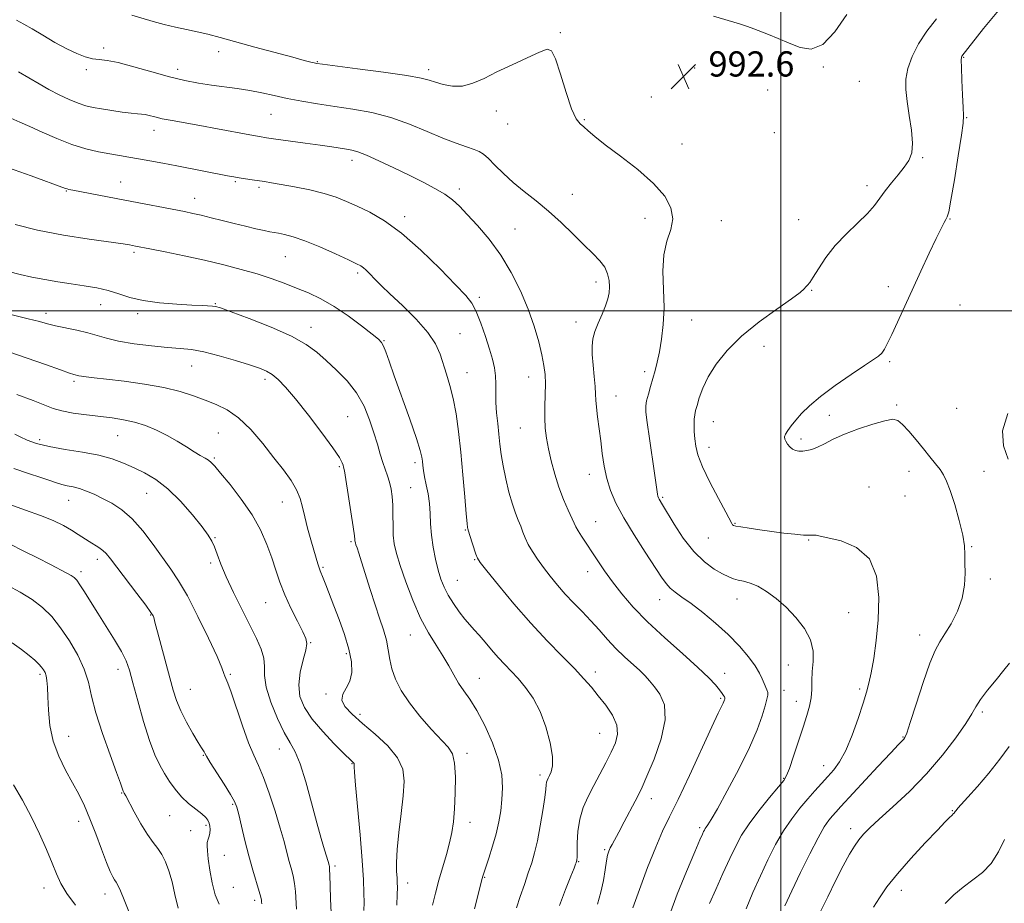
# Model space of a CAD drawing. Extents: x 2134800 to 2137700, y 354800 to 357700.
# Drawn here: x 2135758 to 2136071, y 356312 to 356592 of the extents above; entities that cross this region are included whole.
import ezdxf

# ---------------------------------------------------------------- set-up
doc = ezdxf.new("R2010")
doc.units = 0
doc.header["$MEASUREMENT"] = 0
for name, color, linetype, lineweight in [('32000', 7, 'Continuous', 0), ('DTM SPOT ELEVATION', 2, 'Continuous', 13), ('INDEX CONTOUR', 41, 'Continuous', 13), ('INTERMEDIATE CONTOUR', 44, 'Continuous', 0), ('SPOT ELEVATION', 7, 'Continuous', 0)]:
    doc.layers.add(name, color=color, linetype=linetype, lineweight=lineweight)
doc.styles.add('Style-ITALICS', font='ITALICS.shx')

# ---------------------------------------------------------------- blocks, each defined once
blk = doc.blocks.new('SPOT')
at = {"layer": 'SPOT ELEVATION'}
for p, q in [((-3.91, -3.91), (3.82, 3.81)), ((-1.65, 3.77), (1.72, -3.93))]:
    blk.add_line(p, q, dxfattribs=at)

msp = doc.modelspace()

# ---------------------------------------------------------------- linework, layer by layer
at = {"layer": '32000', "flags": 128}
for points in [[(2136000, 357500), (2136000, 355000)], [(2135000, 356500), (2137500, 356500)]]:
    msp.add_lwpolyline(points, dxfattribs=at)
at = {"layer": 'DTM SPOT ELEVATION'}
for p in [(2135930.05, 356588.29, 992.1), (2135784.99, 356583.43, 990.4), (2135821.52, 356582.27, 991.4), (2135852.84, 356579.16, 992.1), (2136058.08, 356580.48, 996.1), (2135779.46, 356576.62, 989.7), (2135808.45, 356576.69, 990.5), (2135888.22, 356576.63, 992.4), (2135972.63, 356577.08, 992.6), (2136013.58, 356577.47, 992.1), (2136024.93, 356572.83, 992.4), (2135995.81, 356570.16, 992.5), (2135958.91, 356567.94, 992.6), (2135909.71, 356563.41, 991.6), (2135838.11, 356562.42, 989.1), (2135937.62, 356560.7, 992.1), (2136059.02, 356561.32, 996.1), (2135800.94, 356557.36, 987.4), (2135913.25, 356559.28, 991.4), (2135997.95, 356556.63, 992.6), (2135968.68, 356553.01, 992.5), (2135863.78, 356547.77, 987.5), (2136045.11, 356548.66, 994.2), (2135790.37, 356540.92, 984.8), (2135826.81, 356541, 985.8), (2135773.08, 356538.04, 983.9), (2135834.27, 356539.17, 985.7), (2135897.95, 356538.64, 988.4), (2136027.38, 356539.72, 993.5), (2135813.91, 356535.77, 984.7), (2135933.76, 356536.96, 990.8), (2135880.52, 356529.9, 986.4), (2135956.88, 356529.34, 991.6), (2135981.16, 356528.58, 992.5), (2136005.7, 356528.97, 993.1), (2136053.79, 356529.19, 996.1), (2135915.57, 356526, 988.9), (2135794.54, 356518.56, 981.7), (2135842.62, 356517.19, 983.1), (2135865.62, 356512.05, 983.7), (2135941.37, 356509.13, 989.5), (2136034.2, 356507.66, 995.5), (2135904.27, 356504.25, 986.3), (2136009.81, 356506.5, 994.1), (2135784, 356501.98, 979.3), (2135820.47, 356502.24, 980.1), (2136056.97, 356501.86, 997.1), (2135766.67, 356499.18, 978.5), (2135795.76, 356499.07, 979.6), (2135850.82, 356494.73, 980.6), (2135934.94, 356496.43, 989.5), (2135971.71, 356497.04, 992.9), (2135898.09, 356492.74, 984.9), (2135874.04, 356490.53, 982.1), (2135994.7, 356488.67, 994.7), (2135812.92, 356482.47, 977.2), (2136034.58, 356483.9, 996.2), (2135900.39, 356480.39, 984.8), (2135919.95, 356478.95, 987.3), (2135956.82, 356480.66, 991.6), (2135775.51, 356477.63, 975.7), (2135836.2, 356478.28, 977.6), (2135947.72, 356472.99, 990.8), (2136036.85, 356470.14, 996.2), (2136055.86, 356469.05, 997.4), (2135862.44, 356466.39, 978.9), (2136015.43, 356466.76, 996.4), (2135917.31, 356462.8, 987.1), (2135978.56, 356464.8, 994.8), (2135789.42, 356460.35, 973.1), (2135821.41, 356461.15, 974.9), (2135764.64, 356459.05, 972.4), (2135977.23, 356456.67, 994.6), (2136006.49, 356459.29, 996.3), (2135820.1, 356453.21, 974.2), (2135859.85, 356450.5, 977.8), (2135883.79, 356451.73, 981.6), (2135939.26, 356448.07, 989.4), (2136040.72, 356449.03, 995.3), (2136064.54, 356449.06, 996.9), (2136028.07, 356444.01, 994.9), (2135798.58, 356442.07, 971.1), (2135882.51, 356443.88, 980.9), (2136039.44, 356441.18, 994.9), (2135773.81, 356439.78, 969.2), (2135841.7, 356439.33, 975.2), (2135962.48, 356440.76, 992.2), (2135941.21, 356433.02, 988.8), (2135985.48, 356432.46, 994.1), (2135899.88, 356430.42, 983.9), (2135820.3, 356427.92, 972.1), (2135863.56, 356426.73, 977.8), (2135977.01, 356427.84, 993.2), (2136008.91, 356427.17, 993.9), (2136060.63, 356425.13, 996.1), (2135783, 356421.1, 967.5), (2135818.99, 356419.87, 971.7), (2135902.83, 356421.02, 983.9), (2135777.81, 356417.16, 966.4), (2135854.66, 356418.56, 976.2), (2135938.63, 356417.17, 987.4), (2135897.25, 356414.42, 982.9), (2136066.53, 356414.87, 996.3), (2135836.44, 356407.28, 973.1), (2135961.57, 356408.26, 989.3), (2135986.09, 356408.49, 991.3), (2135799.9, 356403.43, 967.9), (2136021.56, 356404.13, 992.9), (2135850.75, 356394.61, 974.1), (2135882.38, 356397.01, 979.2), (2136044.1, 356397.02, 995.4), (2135862.07, 356391.09, 975.7), (2135789.46, 356386.15, 965.4), (2135825.23, 356384.54, 970.2), (2135941.13, 356385.3, 984.5), (2135982.22, 356384.83, 988.6), (2136002.37, 356387.48, 991.2), (2135764.78, 356384.52, 961.7), (2135904.23, 356383.25, 980.8), (2135812.47, 356379.8, 968.9), (2135855.62, 356378.33, 975.9), (2136001.05, 356379.47, 990.7), (2136025.12, 356379.9, 993.7), (2135980.92, 356376.92, 987.8), (2136004.92, 356375.94, 991.4), (2136064.03, 356372.6, 998.3), (2135866.37, 356371.85, 976.3), (2135942.47, 356365.84, 983.1), (2135773.85, 356364.91, 962.8), (2136038.83, 356364.6, 995.9), (2135840.77, 356360.86, 971.3), (2135816.57, 356358.8, 967.9), (2135900.31, 356359.44, 978.4), (2135863.78, 356356.15, 973.9), (2136013.65, 356355.56, 993.3), (2135923.55, 356352.6, 981.6), (2136000.96, 356351.57, 991.9), (2135790.63, 356346.86, 963.9), (2135958.86, 356345.1, 986.6), (2135825.91, 356343.22, 967.8), (2136054.48, 356341.27, 999.9), (2135777.05, 356337.91, 961.4), (2135805.94, 356339.68, 965.2), (2135812.64, 356334.89, 965.3), (2135817.41, 356336.61, 965.7), (2135901.28, 356337.6, 978.6), (2135974.26, 356335.87, 989.7), (2136022.25, 356335.51, 997.5), (2135944.08, 356328.84, 985.8), (2135823.27, 356327.12, 966.8), (2135858.46, 356323.72, 972.3), (2135935.85, 356325.05, 984.1), (2135905.98, 356320.09, 980.1), (2135765.99, 356316.67, 959.4), (2135826.14, 356316.94, 967.1), (2135881.46, 356318.27, 976.6), (2136038.34, 356316, 1000.6), (2135785.37, 356314.83, 961.4), (2135832.87, 356312.78, 967.6)]:
    msp.add_point(p, dxfattribs=at)
at = {"layer": 'INDEX CONTOUR'}
for points in [[(2135757.274, 356592.35, 990), (2135759.647, 356591.078, 990), (2135762.295, 356589.527, 990), (2135765.686, 356587.492, 990), (2135769.499, 356585.251, 990), (2135773.213, 356583.205, 990), (2135776.414, 356581.673, 990), (2135779.114, 356580.654, 990), (2135781.43, 356580.07, 990), (2135783.565, 356579.793, 990), (2135786.072, 356579.5, 990), (2135789.589, 356578.821, 990), (2135794.505, 356577.518, 990), (2135800.212, 356575.875, 990), (2135805.852, 356574.306, 990), (2135810.767, 356573.134, 990), (2135815.095, 356572.309, 990), (2135819.171, 356571.689, 990), (2135827.349, 356570.594, 990), (2135831.341, 356569.964, 990), (2135835.2, 356569.207, 990), (2135839.099, 356568.355, 990), (2135843.261, 356567.464, 990), (2135847.867, 356566.58, 990), (2135852.913, 356565.715, 990), (2135858.353, 356564.876, 990), (2135864.123, 356564.026, 990), (2135870.1, 356562.962, 990), (2135876.148, 356561.441, 990), (2135882.106, 356559.332, 990), (2135887.721, 356556.972, 990), (2135892.719, 356554.811, 990), (2135896.872, 356553.197, 990), (2135900.153, 356552.069, 990), (2135902.581, 356551.264, 990), (2135904.258, 356550.59, 990), (2135905.608, 356549.739, 990), (2135907.137, 356548.377, 990), (2135909.246, 356546.274, 990), (2135911.928, 356543.633, 990), (2135915.068, 356540.761, 990), (2135918.558, 356537.886, 990), (2135922.309, 356534.908, 990), (2135926.233, 356531.643, 990), (2135930.219, 356528.008, 990), (2135934.051, 356524.305, 990), (2135937.489, 356520.937, 990), (2135940.331, 356518.192, 990), (2135942.532, 356515.912, 990), (2135944.088, 356513.826, 990), (2135945.021, 356511.721, 990), (2135945.463, 356509.623, 990), (2135945.573, 356507.617, 990), (2135945.469, 356505.735, 990), (2135945.097, 356503.797, 990), (2135944.363, 356501.572, 990), (2135943.241, 356498.922, 990), (2135941.985, 356496.09, 990), (2135940.917, 356493.411, 990), (2135940.29, 356491.092, 990), (2135940.071, 356488.81, 990), (2135940.157, 356486.114, 990), (2135940.44, 356482.734, 990), (2135940.792, 356479.127, 990), (2135941.082, 356475.935, 990), (2135941.223, 356473.58, 990), (2135941.307, 356471.616, 990), (2135941.473, 356469.375, 990), (2135941.82, 356466.355, 990), (2135942.821, 356458.715, 990), (2135943.336, 356454.667, 990), (2135943.938, 356450.658, 990), (2135944.758, 356446.753, 990), (2135945.937, 356442.939, 990), (2135947.667, 356438.906, 990), (2135950.149, 356434.269, 990), (2135953.434, 356428.858, 990), (2135956.966, 356423.355, 990), (2135962.141, 356415.423, 990), (2135963.587, 356413.357, 990), (2135964.884, 356411.924, 990), (2135966.49, 356410.626, 990), (2135968.643, 356409.105, 990), (2135971.529, 356407.039, 990), (2135975.219, 356404.21, 990), (2135979.328, 356400.817, 990), (2135983.355, 356397.165, 990), (2135986.872, 356393.54, 990), (2135989.737, 356390.162, 990), (2135991.88, 356387.23, 990), (2135993.283, 356384.895, 990), (2135994.147, 356383.088, 990), (2135994.726, 356381.69, 990), (2135995.617, 356379.665, 990), (2135995.854, 356378.833, 990), (2135995.869, 356377.939, 990), (2135995.612, 356376.648, 990), (2135995.035, 356374.576, 990), (2135994.058, 356371.394, 990), (2135992.47, 356366.98, 990), (2135990.03, 356361.267, 990), (2135986.669, 356354.417, 990), (2135983.022, 356347.514, 990), (2135979.897, 356341.87, 990), (2135977.902, 356338.443, 990), (2135976.842, 356336.773, 990), (2135976.322, 356336.043, 990), (2135976, 356335.559, 990), (2135975.753, 356335.107, 990), (2135975.511, 356334.596, 990), (2135975.154, 356333.799, 990), (2135974.355, 356331.952, 990), (2135972.737, 356328.159, 990), (2135970.124, 356321.964, 990), (2135967.159, 356314.691, 990), (2135964.687, 356308.106, 990)], [(2135754.78, 356512.511, 980), (2135758.397, 356511.568, 980), (2135762.196, 356510.732, 980), (2135766.228, 356509.958, 980), (2135770.415, 356509.239, 980), (2135774.645, 356508.573, 980), (2135778.803, 356507.943, 980), (2135782.771, 356507.262, 980), (2135786.429, 356506.423, 980), (2135789.772, 356505.373, 980), (2135793.256, 356504.253, 980), (2135797.452, 356503.259, 980), (2135802.67, 356502.538, 980), (2135808.176, 356502.071, 980), (2135812.975, 356501.794, 980), (2135816.309, 356501.644, 980), (2135819.578, 356501.52, 980), (2135820.479, 356501.396, 980), (2135822.059, 356500.9, 980), (2135825.417, 356499.687, 980), (2135831.189, 356497.548, 980), (2135838.147, 356494.816, 980), (2135844.601, 356491.962, 980), (2135849.289, 356489.337, 980), (2135852.679, 356486.82, 980), (2135855.668, 356484.173, 980), (2135858.936, 356481.191, 980), (2135862.284, 356477.805, 980), (2135865.295, 356473.983, 980), (2135867.649, 356469.754, 980), (2135869.42, 356465.398, 980), (2135870.782, 356461.262, 980), (2135871.888, 356457.623, 980), (2135872.822, 356454.499, 980), (2135873.652, 356451.845, 980), (2135875.132, 356447.555, 980), (2135875.741, 356445.553, 980), (2135876.225, 356443.404, 980), (2135876.572, 356440.998, 980), (2135876.771, 356438.244, 980), (2135876.832, 356435.119, 980), (2135876.855, 356431.857, 980), (2135876.956, 356428.761, 980), (2135877.263, 356425.968, 980), (2135877.926, 356422.968, 980), (2135879.104, 356419.086, 980), (2135880.895, 356413.908, 980), (2135883.142, 356408.064, 980), (2135885.63, 356402.441, 980), (2135888.154, 356397.731, 980), (2135890.563, 356393.826, 980), (2135892.719, 356390.42, 980), (2135894.537, 356387.265, 980), (2135896.14, 356384.351, 980), (2135897.704, 356381.723, 980), (2135899.39, 356379.319, 980), (2135901.3, 356376.641, 980), (2135903.52, 356373.083, 980), (2135906.045, 356368.27, 980), (2135908.492, 356362.757, 980), (2135910.386, 356357.332, 980), (2135911.378, 356352.61, 980), (2135911.635, 356348.516, 980), (2135911.45, 356344.804, 980), (2135911.058, 356341.244, 980), (2135910.463, 356337.665, 980), (2135909.61, 356333.913, 980), (2135908.494, 356329.951, 980), (2135907.319, 356326.211, 980), (2135905.734, 356321.43, 980), (2135905.417, 356320.436, 980), (2135905.225, 356319.762, 980), (2135902.739, 356310.115, 980)], [(2135756.451, 356449.92, 970), (2135761.04, 356448.384, 970), (2135765.022, 356447.086, 970), (2135767.908, 356446.086, 970), (2135769.97, 356445.353, 970), (2135771.672, 356444.832, 970), (2135773.406, 356444.451, 970), (2135775.272, 356444.076, 970), (2135777.301, 356443.557, 970), (2135779.521, 356442.772, 970), (2135781.957, 356441.723, 970), (2135784.632, 356440.44, 970), (2135787.555, 356438.897, 970), (2135790.691, 356436.841, 970), (2135793.99, 356433.96, 970), (2135797.376, 356430.106, 970), (2135800.669, 356425.771, 970), (2135806.246, 356418.004, 970), (2135808.736, 356414.266, 970), (2135811.541, 356409.435, 970), (2135814.89, 356402.973, 970), (2135818.266, 356396.029, 970), (2135820.971, 356390.176, 970), (2135822.504, 356386.581, 970), (2135823.159, 356384.792, 970), (2135823.429, 356383.955, 970), (2135823.754, 356383.222, 970), (2135824.368, 356381.787, 970), (2135825.449, 356378.848, 970), (2135829.043, 356368.167, 970), (2135830.966, 356362.817, 970), (2135832.616, 356358.872, 970), (2135834.126, 356355.597, 970), (2135835.724, 356351.832, 970), (2135837.553, 356346.775, 970), (2135839.42, 356341.065, 970), (2135841.048, 356335.699, 970), (2135842.236, 356331.446, 970), (2135843.79, 356325.437, 970), (2135844.476, 356322.963, 970), (2135845.105, 356320.572, 970), (2135845.59, 356318.151, 970), (2135845.878, 356315.601, 970), (2135846.251, 356309.966, 970)], [(2136072.507, 356361.647, 1000), (2136069.64, 356357.604, 1000), (2136066.122, 356353.206, 1000), (2136062.481, 356348.965, 1000), (2136059.396, 356345.501, 1000), (2136056.253, 356342.016, 1000), (2136055.683, 356341.357, 1000), (2136055.369, 356340.94, 1000), (2136055.068, 356340.472, 1000), (2136054.924, 356340.322, 1000), (2136054.302, 356339.77, 1000), (2136053.627, 356339.109, 1000), (2136052.267, 356337.712, 1000), (2136049.76, 356335.093, 1000), (2136045.877, 356330.99, 1000), (2136041.323, 356326.058, 1000), (2136037.04, 356321.178, 1000), (2136033.754, 356317.045, 1000), (2136031.348, 356313.597, 1000), (2136029.495, 356310.585, 1000)], [(2135756.357, 356349.442, 960), (2135759.215, 356344.55, 960), (2135762.037, 356339.212, 960), (2135764.597, 356333.869, 960), (2135766.801, 356328.88, 960), (2135768.586, 356324.579, 960), (2135769.982, 356321.147, 960), (2135771.39, 356318.145, 960), (2135773.306, 356314.977, 960), (2135776.053, 356311.205, 960)]]:
    msp.add_polyline3d(points, dxfattribs=at)
at = {"layer": 'INTERMEDIATE CONTOUR'}
for points in [[(2136020.961, 356594.087, 992), (2136017.157, 356588.655, 992), (2136013.357, 356584.58, 992), (2136009.684, 356583.09, 992), (2136006.126, 356583.582, 992), (2136002.639, 356584.996, 992), (2135999.227, 356586.441, 992), (2135996.086, 356587.704, 992), (2135991.447, 356589.551, 992), (2135989.5, 356590.28, 992), (2135986.928, 356591.116, 992), (2135978.628, 356593.57, 992)], [(2136069.175, 356595.429, 996), (2136064.442, 356589.617, 996), (2136057.523, 356580.879, 996), (2136057.404, 356580.573, 996), (2136057.346, 356579.591, 996), (2136057.387, 356577.27, 996), (2136057.545, 356573.278, 996), (2136057.765, 356568.606, 996), (2136057.978, 356564.575, 996), (2136058.094, 356561.996, 996), (2136057.966, 356559.634, 996), (2136057.431, 356555.743, 996), (2136056.409, 356549.237, 996), (2136055.17, 356541.652, 996), (2136054.066, 356535.185, 996), (2136053.353, 356531.46, 996), (2136052.904, 356529.819, 996), (2136052.493, 356529.033, 996), (2136051.898, 356528, 996), (2136050.921, 356526.134, 996), (2136049.365, 356522.975, 996), (2136047.126, 356518.267, 996), (2136044.459, 356512.562, 996), (2136041.71, 356506.613, 996), (2136035.237, 356492.442, 996), (2136033.944, 356489.682, 996), (2136032.965, 356487.817, 996), (2136032.103, 356486.572, 996), (2136031.103, 356485.632, 996), (2136029.467, 356484.512, 996), (2136026.637, 356482.685, 996), (2136022.325, 356479.815, 996), (2136017.306, 356476.325, 996), (2136012.625, 356472.833, 996), (2136009.093, 356469.832, 996), (2136006.59, 356467.339, 996), (2136004.762, 356465.25, 996), (2136003.321, 356463.481, 996), (2136002.235, 356462.018, 996), (2136001.537, 356460.866, 996), (2136001.244, 356460.001, 996), (2136001.302, 356459.286, 996), (2136001.639, 356458.556, 996), (2136002.191, 356457.699, 996), (2136002.913, 356456.827, 996), (2136003.77, 356456.105, 996), (2136004.731, 356455.66, 996), (2136005.799, 356455.465, 996), (2136006.985, 356455.458, 996), (2136008.311, 356455.6, 996), (2136009.847, 356455.97, 996), (2136011.675, 356456.672, 996), (2136013.898, 356457.774, 996), (2136016.704, 356459.195, 996), (2136020.303, 356460.818, 996), (2136024.722, 356462.502, 996), (2136029.273, 356464.015, 996), (2136033.085, 356465.104, 996), (2136035.557, 356465.539, 996), (2136037.172, 356465.187, 996), (2136038.684, 356463.936, 996), (2136040.668, 356461.771, 996), (2136042.985, 356459.048, 996), (2136045.32, 356456.218, 996), (2136047.406, 356453.655, 996), (2136049.172, 356451.437, 996), (2136050.596, 356449.565, 996), (2136051.703, 356447.926, 996), (2136052.697, 356445.943, 996), (2136053.831, 356442.928, 996), (2136055.253, 356438.483, 996), (2136056.706, 356433.397, 996), (2136057.828, 356428.75, 996), (2136058.367, 356425.317, 996), (2136058.497, 356422.645, 996), (2136058.499, 356419.974, 996), (2136058.546, 356416.706, 996), (2136058.386, 356412.898, 996), (2136057.654, 356408.771, 996), (2136056.128, 356404.569, 996), (2136054.143, 356400.643, 996), (2136052.172, 356397.368, 996), (2136050.553, 356394.855, 996), (2136049.069, 356392.168, 996), (2136047.369, 356388.106, 996), (2136045.237, 356381.973, 996), (2136043.009, 356375.091, 996), (2136041.161, 356369.286, 996), (2136040.035, 356365.916, 996), (2136039.45, 356364.468, 996), (2136039.093, 356363.964, 996), (2136038.601, 356363.473, 996), (2136037.416, 356362.259, 996), (2136034.929, 356359.636, 996), (2136030.839, 356355.252, 996), (2136019.085, 356342.561, 996), (2136017.479, 356340.803, 996), (2136016.398, 356339.583, 996), (2136015.285, 356338.225, 996), (2136013.848, 356336.119, 996), (2136011.864, 356332.668, 996), (2136009.224, 356327.555, 996), (2136006.29, 356321.575, 996), (2136003.537, 356315.805, 996), (2136001.356, 356311.086, 996)], [(2135793.952, 356593.913, 992), (2135800.66, 356591.917, 992), (2135804.199, 356590.955, 992), (2135807.75, 356590.129, 992), (2135811.261, 356589.388, 992), (2135814.688, 356588.648, 992), (2135818.088, 356587.822, 992), (2135821.937, 356586.801, 992), (2135832.982, 356583.784, 992), (2135845.036, 356580.521, 992), (2135848.687, 356579.547, 992), (2135850.737, 356579.013, 992), (2135851.807, 356578.748, 992), (2135852.631, 356578.579, 992), (2135854.416, 356578.323, 992), (2135865.541, 356576.892, 992), (2135873.886, 356575.786, 992), (2135881.195, 356574.734, 992), (2135885.766, 356573.921, 992), (2135888.353, 356573.262, 992), (2135890.327, 356572.603, 992), (2135892.785, 356571.877, 992), (2135895.742, 356571.356, 992), (2135898.94, 356571.395, 992), (2135902.213, 356572.256, 992), (2135905.762, 356573.818, 992), (2135909.882, 356575.864, 992), (2135914.672, 356578.155, 992), (2135919.455, 356580.365, 992), (2135923.361, 356582.144, 992), (2135925.791, 356583.093, 992), (2135927.235, 356582.616, 992), (2135928.453, 356580.066, 992), (2135930.031, 356575.19, 992), (2135931.842, 356569.317, 992), (2135933.588, 356564.168, 992), (2135935.043, 356561.026, 992), (2135936.289, 356559.412, 992), (2135937.484, 356558.403, 992), (2135938.856, 356557.19, 992), (2135940.91, 356555.393, 992), (2135944.223, 356552.741, 992), (2135949.078, 356549.095, 992), (2135954.596, 356544.837, 992), (2135959.607, 356540.478, 992), (2135963.155, 356536.432, 992), (2135965.148, 356532.706, 992), (2135965.709, 356529.212, 992), (2135965.066, 356525.805, 992), (2135963.864, 356522.137, 992), (2135962.854, 356517.808, 992), (2135962.578, 356512.571, 992), (2135962.763, 356506.797, 992), (2135962.927, 356501.01, 992), (2135962.699, 356495.668, 992), (2135962.153, 356490.947, 992), (2135961.47, 356486.953, 992), (2135960.796, 356483.723, 992), (2135960.127, 356481.009, 992), (2135959.421, 356478.49, 992), (2135958.664, 356475.941, 992), (2135957.953, 356473.51, 992), (2135957.411, 356471.441, 992), (2135957.144, 356469.781, 992), (2135957.194, 356467.792, 992), (2135957.583, 356464.54, 992), (2135958.293, 356459.483, 992), (2135959.891, 356448.429, 992), (2135960.814, 356441.8, 992), (2135960.96, 356441.105, 992), (2135961.131, 356440.61, 992), (2135961.359, 356440.17, 992), (2135962.453, 356438.372, 992), (2135966.129, 356432.279, 992), (2135969.064, 356427.81, 992), (2135972.366, 356423.567, 992), (2135975.741, 356420.3, 992), (2135978.893, 356417.999, 992), (2135981.529, 356416.462, 992), (2135983.468, 356415.491, 992), (2135984.981, 356414.901, 992), (2135986.455, 356414.511, 992), (2135988.209, 356414.133, 992), (2135990.306, 356413.546, 992), (2135992.747, 356412.524, 992), (2135995.513, 356410.885, 992), (2135998.523, 356408.644, 992), (2136001.678, 356405.861, 992), (2136004.822, 356402.619, 992), (2136007.569, 356399.094, 992), (2136009.477, 356395.483, 992), (2136010.261, 356391.958, 992), (2136010.275, 356388.589, 992), (2136010.032, 356385.418, 992), (2136009.924, 356382.472, 992), (2136009.873, 356379.711, 992), (2136009.681, 356377.075, 992), (2136009.181, 356374.451, 992), (2136008.333, 356371.495, 992), (2136007.127, 356367.807, 992), (2136004.044, 356358.519, 992), (2136002.747, 356354.701, 992), (2136001.875, 356352.415, 992), (2136000.936, 356350.841, 992), (2135999.273, 356348.792, 992), (2135996.474, 356345.419, 992), (2135993.094, 356341.22, 992), (2135989.929, 356337.03, 992), (2135987.559, 356333.434, 992), (2135985.701, 356330.013, 992), (2135983.853, 356326.1, 992), (2135981.665, 356321.287, 992), (2135979.382, 356316.207, 992), (2135977.398, 356311.755, 992)], [(2136049.47, 356592.701, 994), (2136046.382, 356588.852, 994), (2136043.767, 356584.789, 994), (2136041.743, 356580.73, 994), (2136040.391, 356576.942, 994), (2136039.751, 356573.564, 994), (2136039.716, 356570.238, 994), (2136040.137, 356566.482, 994), (2136040.838, 356562.014, 994), (2136041.522, 356557.354, 994), (2136041.865, 356553.223, 994), (2136041.6, 356550.136, 994), (2136040.713, 356547.765, 994), (2136039.251, 356545.577, 994), (2136037.307, 356543.16, 994), (2136035.166, 356540.599, 994), (2136033.161, 356538.098, 994), (2136031.485, 356535.789, 994), (2136029.775, 356533.483, 994), (2136027.531, 356530.916, 994), (2136024.427, 356527.886, 994), (2136020.844, 356524.451, 994), (2136017.339, 356520.728, 994), (2136014.375, 356516.897, 994), (2136012.041, 356513.376, 994), (2136010.334, 356510.641, 994), (2136009.216, 356509.011, 994), (2136008.514, 356508.175, 994), (2136008.019, 356507.663, 994), (2136007.437, 356507.021, 994), (2136006.134, 356505.853, 994), (2136003.386, 356503.775, 994), (2135998.781, 356500.544, 994), (2135993.131, 356496.461, 994), (2135987.558, 356491.964, 994), (2135982.978, 356487.444, 994), (2135979.476, 356483.088, 994), (2135976.931, 356479.031, 994), (2135975.209, 356475.411, 994), (2135974.112, 356472.352, 994), (2135973.428, 356469.979, 994), (2135972.976, 356468.319, 994), (2135972.693, 356467.018, 994), (2135972.544, 356465.627, 994), (2135972.501, 356463.805, 994), (2135972.556, 356461.645, 994), (2135972.703, 356459.353, 994), (2135972.994, 356457.012, 994), (2135973.705, 356454.227, 994), (2135975.168, 356450.486, 994), (2135977.535, 356445.556, 994), (2135980.238, 356440.344, 994), (2135982.527, 356436.038, 994), (2135984.419, 356432.41, 994), (2135984.654, 356432.048, 994), (2135984.96, 356431.853, 994), (2135985.715, 356431.651, 994), (2135987.29, 356431.363, 994), (2135989.929, 356430.939, 994), (2135993.36, 356430.426, 994), (2135997.182, 356429.895, 994), (2136001.003, 356429.413, 994), (2136004.463, 356429.028, 994), (2136007.21, 356428.784, 994), (2136009.002, 356428.701, 994), (2136010.051, 356428.718, 994), (2136010.679, 356428.749, 994), (2136011.274, 356428.705, 994), (2136012.482, 356428.475, 994), (2136015.012, 356427.941, 994), (2136019.224, 356426.91, 994), (2136024.074, 356424.879, 994), (2136028.169, 356421.267, 994), (2136030.447, 356415.746, 994), (2136031.178, 356408.985, 994), (2136030.962, 356401.906, 994), (2136030.332, 356395.323, 994), (2136029.529, 356389.622, 994), (2136028.724, 356385.083, 994), (2136028.02, 356381.768, 994), (2136027.241, 356378.87, 994), (2136026.143, 356375.362, 994), (2136024.559, 356370.567, 994), (2136022.645, 356365.203, 994), (2136020.632, 356360.335, 994), (2136018.702, 356356.757, 994), (2136016.834, 356354.186, 994), (2136014.951, 356352.069, 994), (2136012.985, 356349.931, 994), (2136010.882, 356347.607, 994), (2136008.596, 356345.013, 994), (2136006.105, 356342.067, 994), (2136003.499, 356338.7, 994), (2136000.896, 356334.849, 994), (2135998.386, 356330.481, 994), (2135995.946, 356325.684, 994), (2135993.529, 356320.581, 994), (2135991.142, 356315.31, 994), (2135989.023, 356310.093, 994)], [(2135757.874, 356575.927, 988), (2135764.429, 356572.087, 988), (2135767.571, 356570.325, 988), (2135770.797, 356568.646, 988), (2135773.956, 356567.148, 988), (2135776.825, 356565.954, 988), (2135779.288, 356565.138, 988), (2135781.65, 356564.579, 988), (2135784.318, 356564.106, 988), (2135787.534, 356563.592, 988), (2135790.868, 356563.097, 988), (2135793.724, 356562.724, 988), (2135795.677, 356562.538, 988), (2135796.996, 356562.441, 988), (2135798.122, 356562.297, 988), (2135799.451, 356561.998, 988), (2135801.206, 356561.558, 988), (2135803.564, 356561.021, 988), (2135806.682, 356560.414, 988), (2135815.495, 356558.827, 988), (2135821.136, 356557.784, 988), (2135831.383, 356555.861, 988), (2135834.409, 356555.311, 988), (2135836.725, 356554.94, 988), (2135839.595, 356554.537, 988), (2135848.967, 356553.253, 988), (2135853.749, 356552.579, 988), (2135857.421, 356552.032, 988), (2135862.066, 356551.298, 988), (2135863.742, 356551.014, 988), (2135865.659, 356550.502, 988), (2135868.408, 356549.457, 988), (2135872.373, 356547.683, 988), (2135877.109, 356545.433, 988), (2135881.965, 356543.066, 988), (2135886.384, 356540.878, 988), (2135890.188, 356538.89, 988), (2135893.296, 356537.059, 988), (2135895.729, 356535.286, 988), (2135897.933, 356533.261, 988), (2135900.456, 356530.62, 988), (2135903.686, 356527.085, 988), (2135907.361, 356522.721, 988), (2135911.059, 356517.678, 988), (2135914.42, 356512.128, 988), (2135917.338, 356506.329, 988), (2135919.772, 356500.561, 988), (2135921.693, 356495.093, 988), (2135923.138, 356490.16, 988), (2135924.158, 356485.983, 988), (2135924.805, 356482.661, 988), (2135925.144, 356479.781, 988), (2135925.24, 356476.804, 988), (2135925.173, 356473.342, 988), (2135925.061, 356469.612, 988), (2135925.039, 356465.985, 988), (2135925.216, 356462.708, 988), (2135925.62, 356459.552, 988), (2135926.257, 356456.167, 988), (2135927.129, 356452.308, 988), (2135928.23, 356448.154, 988), (2135929.551, 356443.99, 988), (2135931.042, 356440.097, 988), (2135932.498, 356436.738, 988), (2135934.415, 356432.516, 988), (2135934.967, 356431.356, 988), (2135935.662, 356430.134, 988), (2135936.762, 356428.405, 988), (2135941.873, 356420.62, 988), (2135944.035, 356417.409, 988), (2135946.544, 356413.905, 988), (2135949.521, 356410.088, 988), (2135953.167, 356405.891, 988), (2135957.703, 356401.237, 988), (2135963.159, 356396.158, 988), (2135968.797, 356391.133, 988), (2135973.684, 356386.756, 988), (2135977.114, 356383.474, 988), (2135979.276, 356381.174, 988), (2135980.583, 356379.597, 988), (2135981.396, 356378.514, 988), (2135981.874, 356377.8, 988), (2135982.122, 356377.358, 988), (2135982.233, 356377.091, 988), (2135982.25, 356376.905, 988), (2135982.203, 356376.707, 988), (2135982.112, 356376.413, 988), (2135981.949, 356375.978, 988), (2135981.677, 356375.366, 988), (2135981.194, 356374.385, 988), (2135980.142, 356372.204, 988), (2135978.098, 356367.835, 988), (2135971.016, 356352.473, 988), (2135967.43, 356344.855, 988), (2135964.693, 356339.271, 988), (2135962.492, 356334.744, 988), (2135960.285, 356329.716, 988), (2135957.711, 356323.161, 988), (2135955.126, 356316.182, 988), (2135953.062, 356310.414, 988)], [(2135755.465, 356561.154, 986), (2135758.353, 356559.94, 986), (2135761.474, 356558.585, 986), (2135765.476, 356556.764, 986), (2135770.097, 356554.726, 986), (2135774.845, 356552.866, 986), (2135779.302, 356551.488, 986), (2135783.34, 356550.535, 986), (2135786.905, 356549.861, 986), (2135790.01, 356549.329, 986), (2135792.943, 356548.841, 986), (2135796.06, 356548.31, 986), (2135799.649, 356547.663, 986), (2135803.729, 356546.9, 986), (2135808.248, 356546.036, 986), (2135824.31, 356542.911, 986), (2135826.272, 356542.545, 986), (2135828.027, 356542.243, 986), (2135830.008, 356541.926, 986), (2135832.132, 356541.601, 986), (2135836.089, 356541.022, 986), (2135838.278, 356540.682, 986), (2135841.321, 356540.163, 986), (2135845.555, 356539.384, 986), (2135850.387, 356538.394, 986), (2135854.993, 356537.276, 986), (2135858.783, 356536.083, 986), (2135862.091, 356534.757, 986), (2135865.484, 356533.213, 986), (2135869.446, 356531.3, 986), (2135874.127, 356528.602, 986), (2135879.595, 356524.64, 986), (2135885.745, 356519.228, 986), (2135891.785, 356513.347, 986), (2135896.75, 356508.273, 986), (2135899.961, 356504.879, 986), (2135901.887, 356502.429, 986), (2135903.284, 356499.784, 986), (2135904.745, 356496.123, 986), (2135906.228, 356491.894, 986), (2135907.527, 356487.86, 986), (2135908.479, 356484.595, 986), (2135909.091, 356481.905, 986), (2135909.407, 356479.405, 986), (2135909.494, 356476.77, 986), (2135909.487, 356473.925, 986), (2135909.543, 356470.856, 986), (2135909.773, 356467.575, 986), (2135910.122, 356464.199, 986), (2135910.493, 356460.871, 986), (2135910.828, 356457.664, 986), (2135911.219, 356454.376, 986), (2135911.799, 356450.737, 986), (2135912.654, 356446.611, 986), (2135913.689, 356442.4, 986), (2135914.763, 356438.64, 986), (2135915.757, 356435.725, 986), (2135916.646, 356433.477, 986), (2135917.428, 356431.577, 986), (2135918.126, 356429.743, 986), (2135918.876, 356427.852, 986), (2135919.836, 356425.816, 986), (2135921.133, 356423.568, 986), (2135922.752, 356421.118, 986), (2135924.642, 356418.496, 986), (2135926.759, 356415.738, 986), (2135929.077, 356412.906, 986), (2135931.58, 356410.066, 986), (2135934.236, 356407.265, 986), (2135936.971, 356404.463, 986), (2135939.7, 356401.598, 986), (2135942.362, 356398.638, 986), (2135945, 356395.668, 986), (2135947.678, 356392.802, 986), (2135950.412, 356390.146, 986), (2135955.231, 356385.746, 986), (2135956.929, 356384.067, 986), (2135958.358, 356382.471, 986), (2135959.87, 356380.628, 986), (2135961.631, 356378.203, 986), (2135963.047, 356374.832, 986), (2135963.341, 356370.142, 986), (2135962.021, 356364.05, 986), (2135959.756, 356357.624, 986), (2135957.503, 356352.216, 986), (2135955.971, 356348.761, 986), (2135954.885, 356346.501, 986), (2135953.719, 356344.26, 986), (2135950.256, 356337.669, 986), (2135948.558, 356334.47, 986), (2135946.435, 356330.557, 986), (2135945.84, 356329.414, 986), (2135945.396, 356328.4, 986), (2135945.029, 356327.147, 986), (2135944.674, 356325.273, 986), (2135944.26, 356322.518, 986), (2135943.695, 356319.105, 986), (2135942.879, 356315.379, 986), (2135941.756, 356311.605, 986)], [(2135754.741, 356545.425, 984), (2135761.918, 356542.827, 984), (2135772.827, 356538.884, 984), (2135773.368, 356538.707, 984), (2135773.937, 356538.573, 984), (2135775.127, 356538.334, 984), (2135791.696, 356535.119, 984), (2135810.653, 356531.494, 984), (2135813.291, 356530.948, 984), (2135815.916, 356530.344, 984), (2135819.057, 356529.566, 984), (2135822.62, 356528.663, 984), (2135826.357, 356527.727, 984), (2135830.011, 356526.842, 984), (2135833.3, 356526.076, 984), (2135835.933, 356525.491, 984), (2135837.753, 356525.119, 984), (2135839.123, 356524.871, 984), (2135840.536, 356524.628, 984), (2135842.445, 356524.252, 984), (2135845.13, 356523.533, 984), (2135848.833, 356522.241, 984), (2135853.579, 356520.278, 984), (2135858.543, 356518.066, 984), (2135862.687, 356516.16, 984), (2135865.255, 356514.961, 984), (2135866.622, 356514.259, 984), (2135867.443, 356513.692, 984), (2135868.265, 356512.965, 984), (2135869.193, 356512.047, 984), (2135871.421, 356509.72, 984), (2135873.164, 356507.969, 984), (2135875.898, 356505.345, 984), (2135879.83, 356501.642, 984), (2135884.188, 356497.348, 984), (2135887.96, 356493.123, 984), (2135890.398, 356489.466, 984), (2135891.824, 356486.238, 984), (2135893.863, 356479.889, 984), (2135894.957, 356476.285, 984), (2135895.993, 356472.142, 984), (2135896.891, 356467.297, 984), (2135897.674, 356461.657, 984), (2135898.389, 356455.15, 984), (2135899.066, 356447.917, 984), (2135899.664, 356440.963, 984), (2135900.119, 356435.505, 984), (2135900.391, 356432.411, 984), (2135900.525, 356431.143, 984), (2135900.589, 356430.811, 984), (2135901.184, 356428.983, 984), (2135903.172, 356422.74, 984), (2135903.666, 356421.455, 984), (2135904.587, 356420.053, 984), (2135906.656, 356417.433, 984), (2135910.357, 356412.849, 984), (2135915.237, 356406.962, 984), (2135920.605, 356400.786, 984), (2135925.837, 356395.177, 984), (2135930.572, 356390.349, 984), (2135934.515, 356386.356, 984), (2135937.5, 356383.171, 984), (2135939.863, 356380.44, 984), (2135942.068, 356377.731, 984), (2135944.416, 356374.722, 984), (2135946.547, 356371.546, 984), (2135947.937, 356368.451, 984), (2135948.203, 356365.597, 984), (2135947.514, 356362.81, 984), (2135946.178, 356359.832, 984), (2135944.479, 356356.481, 984), (2135942.59, 356352.886, 984), (2135940.66, 356349.255, 984), (2135938.84, 356345.732, 984), (2135937.288, 356342.215, 984), (2135936.164, 356338.541, 984), (2135935.567, 356334.664, 984), (2135935.355, 356331.017, 984), (2135935.302, 356326.456, 984), (2135935.267, 356325.669, 984), (2135935.225, 356325.365, 984), (2135935.18, 356325.179, 984), (2135935.031, 356324.717, 984), (2135934.853, 356324.221, 984), (2135934.38, 356322.986, 984), (2135933.362, 356320.411, 984), (2135931.678, 356316.189, 984), (2135929.704, 356311.189, 984)], [(2135756.8, 356527.455, 982), (2135763.896, 356525.651, 982), (2135772.17, 356524.06, 982), (2135780.387, 356522.764, 982), (2135791.103, 356521.229, 982), (2135793.118, 356520.913, 982), (2135795.025, 356520.556, 982), (2135799.634, 356519.656, 982), (2135804.479, 356518.697, 982), (2135810.558, 356517.454, 982), (2135817.003, 356516.058, 982), (2135823.084, 356514.62, 982), (2135828.644, 356513.167, 982), (2135833.664, 356511.705, 982), (2135838.158, 356510.238, 982), (2135842.265, 356508.757, 982), (2135846.152, 356507.248, 982), (2135849.987, 356505.662, 982), (2135853.926, 356503.79, 982), (2135858.123, 356501.388, 982), (2135862.598, 356498.359, 982), (2135866.837, 356495.21, 982), (2135870.192, 356492.595, 982), (2135872.213, 356490.957, 982), (2135873.253, 356489.892, 982), (2135873.865, 356488.78, 982), (2135874.551, 356487.019, 982), (2135875.6, 356484.058, 982), (2135877.25, 356479.361, 982), (2135882.15, 356465.558, 982), (2135884.28, 356459.426, 982), (2135885.516, 356455.595, 982), (2135886.048, 356453.528, 982), (2135886.227, 356452.246, 982), (2135886.36, 356450.918, 982), (2135886.563, 356449.291, 982), (2135886.91, 356447.263, 982), (2135887.431, 356444.768, 982), (2135887.999, 356441.914, 982), (2135888.445, 356438.846, 982), (2135888.665, 356435.672, 982), (2135888.806, 356432.343, 982), (2135889.075, 356428.77, 982), (2135889.628, 356424.935, 982), (2135890.391, 356421.11, 982), (2135891.237, 356417.638, 982), (2135892.087, 356414.75, 982), (2135893.066, 356412.225, 982), (2135894.346, 356409.732, 982), (2135896.028, 356407.046, 982), (2135897.909, 356404.379, 982), (2135899.714, 356402.05, 982), (2135901.255, 356400.258, 982), (2135902.685, 356398.711, 982), (2135904.246, 356396.994, 982), (2135906.112, 356394.811, 982), (2135908.186, 356392.348, 982), (2135910.304, 356389.909, 982), (2135912.349, 356387.703, 982), (2135914.399, 356385.558, 982), (2135916.576, 356383.207, 982), (2135918.949, 356380.405, 982), (2135921.358, 356376.981, 982), (2135923.586, 356372.785, 982), (2135925.435, 356367.831, 982), (2135926.774, 356362.778, 982), (2135927.49, 356358.448, 982), (2135927.536, 356355.456, 982), (2135927.141, 356353.585, 982), (2135926.6, 356352.411, 982), (2135926.157, 356351.565, 982), (2135925.847, 356350.883, 982), (2135925.652, 356350.257, 982), (2135925.535, 356349.498, 982), (2135925.377, 356348.104, 982), (2135925.038, 356345.491, 982), (2135924.422, 356341.343, 982), (2135923.608, 356336.399, 982), (2135922.715, 356331.668, 982), (2135921.83, 356327.882, 982), (2135920.898, 356324.699, 982), (2135919.831, 356321.5, 982), (2135918.583, 356317.846, 982), (2135917.285, 356313.998, 982), (2135916.112, 356310.391, 982)], [(2135755.896, 356498.774, 978), (2135761.006, 356497.507, 978), (2135764.56, 356496.559, 978), (2135767.118, 356495.853, 978), (2135769.645, 356495.238, 978), (2135776.453, 356493.86, 978), (2135779.906, 356493.059, 978), (2135782.884, 356492.182, 978), (2135785.895, 356491.272, 978), (2135789.657, 356490.381, 978), (2135794.614, 356489.562, 978), (2135800.109, 356488.872, 978), (2135805.209, 356488.369, 978), (2135809.278, 356488.05, 978), (2135812.865, 356487.681, 978), (2135816.816, 356486.969, 978), (2135821.679, 356485.73, 978), (2135826.822, 356484.221, 978), (2135831.314, 356482.809, 978), (2135834.48, 356481.747, 978), (2135836.655, 356480.838, 978), (2135838.426, 356479.771, 978), (2135840.334, 356478.22, 978), (2135842.733, 356475.787, 978), (2135845.928, 356472.058, 978), (2135850.019, 356466.898, 978), (2135854.28, 356461.281, 978), (2135857.778, 356456.457, 978), (2135859.827, 356453.371, 978), (2135860.724, 356451.735, 978), (2135861.012, 356450.953, 978), (2135861.168, 356450.382, 978), (2135861.402, 356449.177, 978), (2135861.857, 356446.449, 978), (2135862.609, 356441.718, 978), (2135863.473, 356436.164, 978), (2135864.199, 356431.378, 978), (2135864.6, 356428.56, 978), (2135864.748, 356427.33, 978), (2135864.778, 356426.915, 978), (2135864.81, 356426.649, 978), (2135864.9, 356426.295, 978), (2135865.087, 356425.721, 978), (2135865.421, 356424.756, 978), (2135865.982, 356423.073, 978), (2135866.861, 356420.302, 978), (2135869.588, 356411.474, 978), (2135871.139, 356406.664, 978), (2135872.598, 356402.4, 978), (2135873.849, 356398.681, 978), (2135874.786, 356395.358, 978), (2135875.371, 356392.286, 978), (2135875.845, 356389.305, 978), (2135876.518, 356386.255, 978), (2135877.671, 356382.992, 978), (2135879.469, 356379.432, 978), (2135882.049, 356375.505, 978), (2135885.41, 356371.251, 978), (2135889.014, 356367.142, 978), (2135894.403, 356361.394, 978), (2135895.742, 356359.289, 978), (2135896.432, 356356.394, 978), (2135896.682, 356352.006, 978), (2135896.63, 356346.803, 978), (2135896.395, 356341.803, 978), (2135896.059, 356337.761, 978), (2135895.573, 356334.362, 978), (2135894.849, 356331.028, 978), (2135893.842, 356327.31, 978), (2135891.451, 356319.146, 978), (2135890.349, 356315.092, 978), (2135889.427, 356311.238, 978)], [(2135754.842, 356486.949, 976), (2135760.623, 356484.993, 976), (2135766.472, 356482.92, 976), (2135771.25, 356481.211, 976), (2135774.128, 356480.222, 976), (2135775.504, 356479.795, 976), (2135777.03, 356479.39, 976), (2135777.913, 356479.229, 976), (2135779.399, 356479.025, 976), (2135781.894, 356478.728, 976), (2135785.846, 356478.278, 976), (2135791.449, 356477.623, 976), (2135797.884, 356476.75, 976), (2135804.085, 356475.655, 976), (2135809.224, 356474.354, 976), (2135813.448, 356472.954, 976), (2135817.146, 356471.585, 976), (2135820.666, 356470.267, 976), (2135824.182, 356468.588, 976), (2135827.826, 356466.029, 976), (2135831.664, 356462.274, 976), (2135835.49, 356457.817, 976), (2135839.031, 356453.358, 976), (2135842.053, 356449.455, 976), (2135844.471, 356446.098, 976), (2135846.239, 356443.139, 976), (2135847.371, 356440.406, 976), (2135848.13, 356437.637, 976), (2135848.843, 356434.549, 976), (2135849.75, 356430.987, 976), (2135850.76, 356427.315, 976), (2135852.426, 356421.495, 976), (2135852.968, 356419.672, 976), (2135853.382, 356418.387, 976), (2135853.738, 356417.435, 976), (2135854.71, 356415.087, 976), (2135855.542, 356412.979, 976), (2135858.099, 356406.361, 976), (2135859.791, 356401.924, 976), (2135861.481, 356397.166, 976), (2135862.848, 356392.572, 976), (2135863.623, 356388.543, 976), (2135863.736, 356385.147, 976), (2135863.166, 356382.365, 976), (2135862.021, 356380.136, 976), (2135860.913, 356378.228, 976), (2135860.583, 356376.366, 976), (2135861.605, 356374.301, 976), (2135863.899, 356371.883, 976), (2135867.22, 356368.991, 976), (2135871.228, 356365.569, 976), (2135875.199, 356361.837, 976), (2135878.315, 356358.082, 976), (2135879.969, 356354.458, 976), (2135880.406, 356350.59, 976), (2135880.083, 356345.97, 976), (2135879.423, 356340.327, 976), (2135878.7, 356334.343, 976), (2135878.152, 356328.941, 976), (2135877.951, 356324.836, 976), (2135878, 356321.928, 976), (2135878.137, 356319.913, 976), (2135878.226, 356318.43, 976), (2135878.243, 356316.886, 976), (2135878.191, 356314.63, 976), (2135878.086, 356311.242, 976)], [(2135757.374, 356473.447, 974), (2135762.617, 356471.494, 974), (2135766.247, 356470.024, 974), (2135768.903, 356468.981, 974), (2135771.654, 356468.195, 974), (2135775.296, 356467.527, 974), (2135779.538, 356466.942, 974), (2135787.702, 356465.965, 974), (2135791.267, 356465.42, 974), (2135794.722, 356464.651, 974), (2135798.223, 356463.545, 974), (2135801.723, 356462.126, 974), (2135805.127, 356460.452, 974), (2135808.335, 356458.607, 974), (2135811.233, 356456.786, 974), (2135813.702, 356455.212, 974), (2135815.658, 356454.047, 974), (2135817.147, 356453.206, 974), (2135818.248, 356452.546, 974), (2135819.117, 356451.857, 974), (2135820.22, 356450.666, 974), (2135822.101, 356448.435, 974), (2135825.089, 356444.816, 974), (2135828.661, 356440.22, 974), (2135832.08, 356435.245, 974), (2135834.766, 356430.4, 974), (2135836.775, 356425.83, 974), (2135838.32, 356421.588, 974), (2135839.623, 356417.672, 974), (2135840.929, 356413.855, 974), (2135842.489, 356409.852, 974), (2135844.442, 356405.535, 974), (2135846.481, 356401.393, 974), (2135848.184, 356398.069, 974), (2135849.208, 356395.941, 974), (2135849.529, 356394.328, 974), (2135849.199, 356392.281, 974), (2135848.348, 356389.116, 974), (2135847.417, 356385.204, 974), (2135846.924, 356381.178, 974), (2135847.308, 356377.507, 974), (2135848.696, 356374.013, 974), (2135851.135, 356370.353, 974), (2135854.521, 356366.353, 974), (2135858.144, 356362.511, 974), (2135861.144, 356359.492, 974), (2135863.643, 356357.032, 974), (2135864.323, 356356.422, 974), (2135864.472, 356356.242, 974), (2135864.551, 356356.069, 974), (2135864.572, 356355.885, 974), (2135864.556, 356355.665, 974), (2135864.544, 356355.194, 974), (2135864.643, 356353.491, 974), (2135864.978, 356349.385, 974), (2135866.388, 356333.561, 974), (2135867.061, 356325.392, 974), (2135867.46, 356319.317, 974), (2135867.626, 356315.099, 974), (2135867.654, 356312.043, 974), (2135867.634, 356309.506, 974)], [(2136072.125, 356467.39, 998), (2136070.488, 356461.914, 998), (2136070.755, 356457.079, 998), (2136072.28, 356452.925, 998)], [(2135756.693, 356460.849, 972), (2135758.406, 356459.978, 972), (2135760.649, 356458.965, 972), (2135763.645, 356457.899, 972), (2135767.633, 356456.889, 972), (2135772.683, 356456.004, 972), (2135778.192, 356455.148, 972), (2135783.385, 356454.188, 972), (2135787.686, 356453.02, 972), (2135791.296, 356451.664, 972), (2135794.613, 356450.173, 972), (2135797.979, 356448.528, 972), (2135801.522, 356446.421, 972), (2135805.316, 356443.475, 972), (2135809.335, 356439.516, 972), (2135813.147, 356435.21, 972), (2135816.219, 356431.425, 972), (2135818.183, 356428.779, 972), (2135819.332, 356426.865, 972), (2135820.125, 356425.023, 972), (2135820.978, 356422.673, 972), (2135822.147, 356419.568, 972), (2135823.846, 356415.542, 972), (2135826.184, 356410.572, 972), (2135828.847, 356405.214, 972), (2135831.415, 356400.163, 972), (2135833.523, 356395.963, 972), (2135835.027, 356392.54, 972), (2135835.841, 356389.664, 972), (2135836, 356387.049, 972), (2135836.024, 356384.185, 972), (2135836.558, 356380.504, 972), (2135838.048, 356375.704, 972), (2135840.149, 356370.542, 972), (2135842.318, 356366.041, 972), (2135844.145, 356362.829, 972), (2135845.738, 356359.967, 972), (2135847.34, 356356.125, 972), (2135849.12, 356350.413, 972), (2135850.954, 356343.712, 972), (2135852.645, 356337.343, 972), (2135854.03, 356332.37, 972), (2135855.083, 356328.824, 972), (2135856.231, 356325.081, 972), (2135856.546, 356323.944, 972), (2135856.637, 356323.536, 972), (2135856.727, 356322.631, 972), (2135856.812, 356320.704, 972), (2135856.897, 356317.425, 972), (2135857.025, 356313.239, 972), (2135857.247, 356308.786, 972)], [(2135755.133, 356438.439, 968), (2135760.132, 356436.736, 968), (2135764.895, 356435.034, 968), (2135768.902, 356433.371, 968), (2135772.151, 356431.787, 968), (2135774.769, 356430.319, 968), (2135776.892, 356428.996, 968), (2135780.313, 356426.746, 968), (2135783.407, 356424.855, 968), (2135784.706, 356423.933, 968), (2135785.803, 356422.883, 968), (2135787.104, 356421.277, 968), (2135789.117, 356418.615, 968), (2135795.479, 356410.255, 968), (2135798.316, 356406.502, 968), (2135799.981, 356404.225, 968), (2135800.702, 356403.11, 968), (2135800.927, 356402.561, 968), (2135801.361, 356400.686, 968), (2135802.03, 356398.052, 968), (2135803.193, 356393.703, 968), (2135805.985, 356383.445, 968), (2135807.081, 356379.475, 968), (2135808.134, 356376.199, 968), (2135809.478, 356372.969, 968), (2135811.315, 356369.354, 968), (2135813.317, 356365.782, 968), (2135815.021, 356362.898, 968), (2135816.082, 356361.165, 968), (2135816.871, 356359.906, 968), (2135817.092, 356359.479, 968), (2135817.619, 356358.543, 968), (2135818.805, 356356.598, 968), (2135823.218, 356349.652, 968), (2135825.279, 356346.354, 968), (2135826.538, 356344.146, 968), (2135827.251, 356342.361, 968), (2135827.856, 356340.003, 968), (2135828.705, 356336.352, 968), (2135829.794, 356331.78, 968), (2135831.033, 356326.93, 968), (2135832.314, 356322.389, 968), (2135834.368, 356315.598, 968), (2135834.854, 356313.82, 968), (2135835.045, 356312.868, 968), (2135835.1, 356312.311, 968), (2135835.178, 356311.687, 968)], [(2135755.211, 356425.867, 966), (2135759.421, 356423.825, 966), (2135763.957, 356421.512, 966), (2135768.058, 356419.392, 966), (2135773.248, 356416.734, 966), (2135774.66, 356415.962, 966), (2135775.624, 356415.304, 966), (2135776.444, 356414.436, 966), (2135777.438, 356413.005, 966), (2135778.865, 356410.735, 966), (2135780.758, 356407.675, 966), (2135783.091, 356403.951, 966), (2135785.77, 356399.755, 966), (2135788.426, 356395.542, 966), (2135790.623, 356391.834, 966), (2135792.078, 356388.889, 966), (2135793.12, 356385.919, 966), (2135794.231, 356381.873, 966), (2135795.77, 356376.098, 966), (2135797.604, 356369.529, 966), (2135799.477, 356363.495, 966), (2135801.191, 356359.001, 966), (2135802.774, 356355.744, 966), (2135804.314, 356353.092, 966), (2135805.903, 356350.536, 966), (2135807.645, 356348.041, 966), (2135809.65, 356345.691, 966), (2135811.949, 356343.567, 966), (2135814.241, 356341.731, 966), (2135816.149, 356340.241, 966), (2135817.393, 356339.112, 966), (2135818.092, 356338.199, 966), (2135818.467, 356337.312, 966), (2135818.695, 356336.31, 966), (2135818.786, 356335.229, 966), (2135818.71, 356334.151, 966), (2135818.461, 356333.137, 966), (2135818.143, 356332.159, 966), (2135817.883, 356331.165, 966), (2135817.792, 356330.045, 966), (2135817.894, 356328.45, 966), (2135818.195, 356325.971, 966), (2135818.701, 356322.399, 966), (2135819.435, 356318.321, 966), (2135820.421, 356314.521, 966), (2135821.653, 356311.601, 966)], [(2135754.509, 356412.718, 964), (2135758.443, 356410.686, 964), (2135762.208, 356408.371, 964), (2135765.511, 356405.812, 964), (2135768.468, 356402.871, 964), (2135771.301, 356399.362, 964), (2135774.138, 356395.197, 964), (2135776.742, 356390.682, 964), (2135778.783, 356386.223, 964), (2135780.089, 356382.042, 964), (2135781.117, 356377.634, 964), (2135782.482, 356372.311, 964), (2135784.588, 356365.734, 964), (2135786.995, 356358.951, 964), (2135789.055, 356353.358, 964), (2135790.278, 356349.985, 964), (2135790.825, 356348.395, 964), (2135791.124, 356347.475, 964), (2135791.222, 356347.264, 964), (2135791.514, 356346.767, 964), (2135791.984, 356345.915, 964), (2135794.682, 356340.877, 964), (2135796.768, 356337.109, 964), (2135798.856, 356333.64, 964), (2135800.634, 356331.127, 964), (2135802.122, 356329.23, 964), (2135803.423, 356327.361, 964), (2135804.619, 356325.027, 964), (2135805.706, 356322.126, 964), (2135806.664, 356318.651, 964), (2135807.53, 356314.644, 964), (2135808.589, 356310.333, 964)], [(2135755.905, 356394.529, 962), (2135758.848, 356392.425, 962), (2135761.281, 356390.544, 962), (2135763.088, 356389.018, 962), (2135764.364, 356387.809, 962), (2135765.254, 356386.836, 962), (2135765.891, 356386, 962), (2135766.344, 356385.137, 962), (2135766.665, 356384.064, 962), (2135766.904, 356382.584, 962), (2135767.087, 356380.44, 962), (2135767.237, 356377.36, 962), (2135767.419, 356373.204, 962), (2135767.879, 356368.354, 962), (2135768.905, 356363.324, 962), (2135770.667, 356358.549, 962), (2135772.872, 356354.141, 962), (2135775.108, 356350.134, 962), (2135777.063, 356346.484, 962), (2135778.828, 356342.822, 962), (2135780.591, 356338.705, 962), (2135782.474, 356333.895, 962), (2135784.321, 356328.994, 962), (2135785.909, 356324.813, 962), (2135787.074, 356321.961, 962), (2135787.878, 356320.238, 962), (2135788.445, 356319.241, 962), (2135788.908, 356318.542, 962), (2135789.45, 356317.595, 962), (2135790.265, 356315.829, 962), (2135791.477, 356312.889, 962), (2135792.934, 356309.284, 962)], [(2136072.66, 356388.149, 998), (2136070.846, 356385.868, 998), (2136068.376, 356382.832, 998), (2136065.717, 356379.522, 998), (2136063.462, 356376.55, 998), (2136061.969, 356374.276, 998), (2136060.669, 356372.052, 998), (2136058.756, 356368.98, 998), (2136055.613, 356364.43, 998), (2136051.369, 356358.849, 998), (2136046.338, 356352.953, 998), (2136040.895, 356347.386, 998), (2136035.655, 356342.504, 998), (2136031.292, 356338.592, 998), (2136028.281, 356335.806, 998), (2136026.302, 356333.776, 998), (2136024.838, 356332.004, 998), (2136023.425, 356330.013, 998), (2136021.823, 356327.401, 998), (2136019.851, 356323.786, 998), (2136017.432, 356319.02, 998), (2136014.919, 356313.892, 998), (2136012.772, 356309.425, 998)], [(2136071.06, 356332.098, 1002), (2136069.141, 356328.179, 1002), (2136066.818, 356324.51, 1002), (2136064.062, 356321.623, 1002), (2136061.03, 356319.269, 1002), (2136057.926, 356317.006, 1002), (2136054.946, 356314.496, 1002), (2136052.243, 356311.821, 1002)]]:
    msp.add_polyline3d(points, dxfattribs=at)

# ---------------------------------------------------------------- block references
at = {"layer": 'SPOT ELEVATION'}
msp.add_blockref('SPOT', (2135969.068, 356574.407, 992.599), dxfattribs=at)

# ---------------------------------------------------------------- texts
at = {"layer": 'SPOT ELEVATION', "style": 'Style-ITALICS'}
msp.add_text('992.6', height=8, dxfattribs=at).set_placement((2135977.068, 356574.407, 992.599))

doc.saveas('drawing.dxf')
